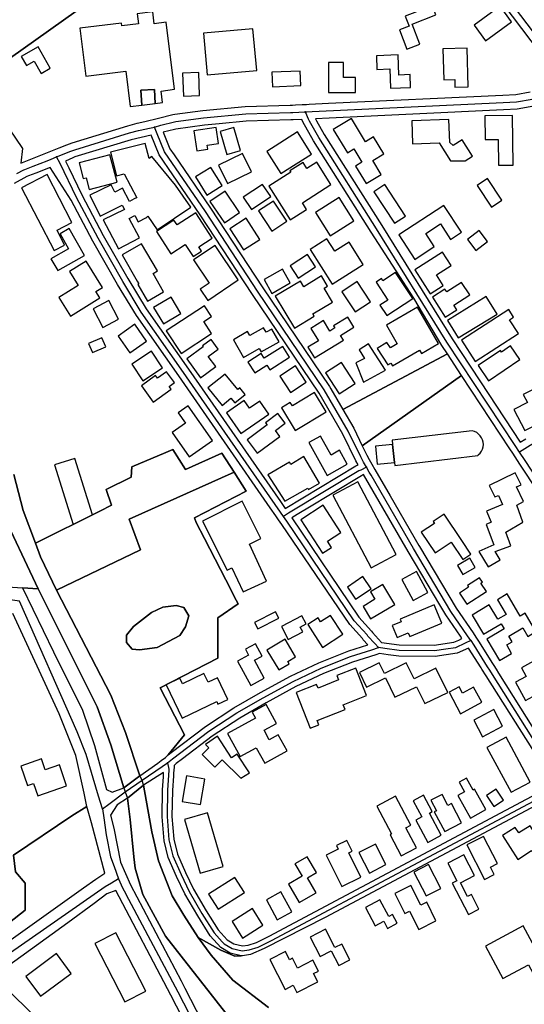
# Model space of a CAD drawing. Units: metres. Extents: x 2539041 to 7061863, y 12702955 to 15875000.
# Drawn here: x 5916274 to 5921478, y 15266669 to 15276821 of the extents above; entities that cross this region are included whole.
import ezdxf

# ---------------------------------------------------------------- set-up
doc = ezdxf.new("R2010")
doc.units = ezdxf.units.M
for name, color, linetype in [('0_TERREIN', 3, 'Continuous'), ('1_WATER', 5, 'Continuous'), ('2_GEBOUWEN', 1, 'Continuous'), ('3_WEGEN', 6, 'Continuous')]:
    doc.layers.add(name, color=color, linetype=linetype)

# ---------------------------------------------------------------- blocks, each defined once
blk = doc.blocks.new('03_west.gml_roads')
for points in [[(233002.85, 601618.27), (233004.238, 601615.614), (233009.338, 601608.402), (233013.827, 601601.945), (233017.049, 601597.306), (233043.718, 601561.392), (233081.954, 601510.706), (233090.608, 601499.499), (233114.619, 601468.407), (233143, 601431.003), (233144.682, 601426.96)], [(233040.134, 601412.262), (233040.8, 601412.294), (233042.969, 601412.397), (233120.495, 601416.04), (233125.921, 601416.249), (233132.304, 601417.449), (233141.109, 601421.02), (233143.191, 601422.36), (233143.227, 601422.783), (233144.682, 601426.96)], [(232978.854, 601406.045), (232981.441, 601406.854), (232986.958, 601408.197), (232987.562, 601408.276), (232998.861, 601409.828), (233015.972, 601411.466), (233034.162, 601411.997), (233035.075, 601412.023), (233037.492, 601412.138), (233040.134, 601412.262)], [(233127.086, 601274.136), (233125.319, 601276.817), (233097.662, 601318.776), (233069.044, 601364.745), (233045.645, 601401.786), (233041.883, 601408.503), (233041.496, 601409.322), (233040.308, 601411.874), (233040.134, 601412.262)], [(232939.125, 601393.972), (232941.508, 601394.914), (232944.537, 601396.117), (232946.487, 601396.885), (232968.804, 601403.731), (232972.447, 601404.626), (232975.595, 601405.398), (232976.246, 601405.526), (232978.854, 601406.045)], [(233064.919, 601268.074), (233063.809, 601270.066), (233062.908, 601271.682), (233062.672, 601272.168), (233057.608, 601282.637), (233047.83, 601299.363), (233020.785, 601339.471), (232999.582, 601371.77), (232982.972, 601396.037), (232979.95, 601403.382), (232979.687, 601404.022), (232978.854, 601406.045)], [(232923.009, 601387.183), (232925.804, 601388.703), (232926.269, 601388.885), (232929.671, 601390.231), (232935.353, 601392.417), (232936.887, 601393.07), (232939.125, 601393.972)], [(233031.248, 601248.044), (233030.1, 601249.772), (233027.901, 601252.865), (233007.508, 601282.231), (232990.712, 601306.42), (232973.549, 601330.937), (232965.99, 601343.399), (232955.98, 601360.969), (232947.194, 601377.517), (232940.557, 601391.313), (232939.125, 601393.972)], [(233194.618, 601315.236), (233192.997, 601314.249), (233131.483, 601276.81), (233129.222, 601275.435), (233127.086, 601274.136)], [(233179.046, 601193.993), (233178.02, 601195.403), (233177.053, 601196.73), (233172.329, 601204.513), (233168.374, 601211.035), (233166.129, 601214.736), (233151.906, 601236.481), (233137.676, 601258.067), (233129.348, 601270.704), (233127.086, 601274.136)], [(233064.919, 601268.074), (233062.745, 601266.837), (233061.808, 601266.546), (233033.326, 601249.301), (233031.248, 601248.044)], [(233107.356, 601197.579), (233105.997, 601199.578), (233099.295, 601209.448), (233084.111, 601234.978), (233066.834, 601264.77), (233066.113, 601266.014), (233064.919, 601268.074)], [(233069.83, 601194.741), (233068.333, 601196.387), (233065.544, 601199.453), (233065.198, 601199.955), (233060.039, 601205.671), (233046.493, 601225.6), (233032.604, 601246.045), (233031.248, 601248.044)], [(232957.731, 601129.303), (232956.207, 601134.405), (232951.136, 601151.389), (232947.519, 601160.629), (232924.043, 601213.638), (232917.481, 601214.539), (232882.147, 601217.21), (232880.423, 601217.064), (232878.449, 601216.895)], [(233107.356, 601197.579), (233105.077, 601196.518), (233101.14, 601194.684), (233097.134, 601194.073), (233092.651, 601193.391), (233078.255, 601193.578), (233072.439, 601194.381), (233069.83, 601194.741)], [(233107.356, 601197.579), (233108.508, 601195.76), (233114.031, 601187.022), (233114.952, 601185.564), (233116.013, 601183.885), (233136.785, 601151.028), (233144.083, 601140.785), (233145.292, 601139.093)], [(232984.227, 601148.04), (232986.236, 601149.569), (233000.957, 601160.776), (233012.344, 601168.237), (233023.077, 601174.389), (233035.249, 601181.064), (233046.637, 601186.431), (233058.548, 601191.143), (233067.143, 601193.884), (233069.83, 601194.741)], [(232973.937, 601141.012), (232982.048, 601146.551), (232984.227, 601148.04)], [(232984.227, 601148.04), (232984.664, 601145.471), (232984.738, 601145.039), (232984.607, 601143.044), (232984.201, 601136.879), (232983.988, 601126.145), (232984.738, 601116.702), (232986.347, 601110.261), (232989.675, 601102.64), (232993.001, 601095.771), (232998.154, 601086.863), (233003.094, 601079.027), (233006.393, 601075.377), (233007.171, 601074.519), (233010.393, 601072.588), (233014.468, 601071.621), (233017.358, 601072.033), (233021.03, 601073.192), (233026.445, 601075.898), (233141.395, 601137.02), (233143.157, 601137.957), (233144.529, 601138.687), (233145.292, 601139.093)], [(232966.998, 601136.271), (232973.937, 601141.012)], [(232957.731, 601129.303), (232960.322, 601131.251), (232966.998, 601136.271)], [(232957.731, 601129.303), (232958.288, 601125.616), (232959.312, 601118.817), (232961.077, 601109.831), (232962.475, 601105.849), (232964.237, 601100.831)], [(232964.237, 601100.831), (232961.488, 601099.173), (232958.871, 601097.594), (232895.188, 601053.344), (232887.664, 601048.116)], [(232964.237, 601100.831), (232965.941, 601097.27), (232966.533, 601096.031), (232968.354, 601092.62), (232988.387, 601055.082), (233002.187, 601028.286), (233008.925, 601012.721), (233016.629, 600994.395), (233020.801, 600980.274), (233024.17, 600964.712), (233029.717, 600936.073), (233032.613, 600918.92), (233033.664, 600911.769), (233034.127, 600908.619)]]:
    blk.add_lwpolyline(points)
for p in [(233040.134, 601412.262), (232978.854, 601406.045), (232939.125, 601393.972), (233127.086, 601274.136), (233064.919, 601268.074), (233031.248, 601248.044), (233107.356, 601197.579), (233069.83, 601194.741), (232984.227, 601148.04), (232957.731, 601129.303), (232964.237, 601100.831)]:
    blk.add_point(p)
blk = doc.blocks.new('03_west.gml_terrain')
for points in [[(232923.586, 601637.615), (232925.212, 601641.428), (232930.711, 601638.801), (232952.494, 601604.972), (232944.361, 601599.606), (232931.762, 601591.592), (232983.959, 601515.552), (233006.572, 601482.977), (233019.599, 601462.478), (232977.893, 601460.321), (232947.122, 601453.075), (232909.068, 601426.146)], [(232906.604, 601424.762), (232925.249, 601397.315), (232924.584, 601391.438), (232928.68, 601393.065), (232934.144, 601395.159), (232940.245, 601397.641), (232943.268, 601398.836), (232945.504, 601399.718), (232968.013, 601406.625), (232971.923, 601407.59), (232974.969, 601408.339), (232980.487, 601409.695), (232986.388, 601411.138), (232987.187, 601411.253), (232998.499, 601412.805), (233015.782, 601414.458), (233034.029, 601414.995), (233034.963, 601415.022), (233036.22, 601415.081), (233038.868, 601415.206), (233040.626, 601415.288), (233041.721, 601415.339), (233049.612, 601415.71), (233120.367, 601419.037), (233125.581, 601419.239), (233131.452, 601420.342)], [(233139.824, 601430.533), (233112.465, 601466.775)], [(232920.63, 601598.884), (232893.322, 601580.449), (232869.511, 601615.206), (232837.196, 601593.842), (232801.104, 601569.982), (232824.899, 601538.459), (232839.313, 601519.363), (232852.531, 601501.407), (232859.175, 601491.869), (232879.958, 601461.64), (232884.801, 601454.679), (232906.604, 601424.762), (232909.068, 601426.146), (232947.122, 601453.075), (232973.504, 601473.011), (232979.519, 601465.208), (233006.572, 601482.977), (232983.959, 601515.552), (232931.762, 601591.592), (232925.129, 601601.255), (232920.63, 601598.884)], [(233132.943, 601414.519), (233126.233, 601413.269), (233120.61, 601413.041), (233049.874, 601409.715), (233044.218, 601409.451), (233044.713, 601408.562), (233047.787, 601403.074), (233071.162, 601366.071), (233099.786, 601320.097), (233114.67, 601297.514), (233127.43, 601278.154), (233129.668, 601279.573)], [(233097.825, 601313.985), (233095.556, 601317.427), (233084.164, 601336.557), (233066.92, 601363.422), (233043.49, 601400.517), (233039.181, 601408.257), (233038.764, 601409.193), (233035.191, 601409.025), (233034.291, 601409.001), (233016.16, 601408.47), (233005.19, 601407.423), (232999.201, 601406.846), (232987.537, 601405.249), (232986.997, 601405.116), (232982.405, 601403.984), (232985.182, 601397.237), (232986.857, 601394.79), (233001.66, 601373.161), (233022.876, 601340.843), (233049.946, 601300.694), (233050.501, 601299.75), (233055.406, 601291.359), (233097.825, 601313.985)], [(233061.55, 601268.981), (233060.681, 601270.545), (233055.398, 601281.463), (233045.715, 601298.03), (233018.702, 601338.085), (232997.492, 601370.398), (232980.799, 601394.814), (232977.494, 601402.78), (232969.4, 601400.848), (232946.518, 601393.991), (232945.705, 601393.624), (232942.737, 601392.262), (232944.079, 601389.481), (232949.33, 601378.614), (232958.097, 601362.099), (232968.042, 601344.64), (232975.565, 601332.244), (232992.682, 601307.793), (233030.007, 601254.039), (233031.991, 601251.185), (233060.706, 601268.563), (233061.55, 601268.981)], [(232988.737, 601305.052), (232971.545, 601329.619), (232963.921, 601342.182), (232953.877, 601359.812), (232945.074, 601376.39), (232936.567, 601389.666), (232930.664, 601387.398), (232927.7, 601386.227), (232927.082, 601385.981), (232921.952, 601383.194)], [(232921.762, 601265.088), (232925.559, 601250.372), (232930.564, 601237.188), (232956.671, 601250.103), (232961.481, 601252.524), (232959.249, 601258.967), (232969.391, 601263.954), (232969.725, 601268.129), (232983.439, 601273.958), (232986.299, 601275.176), (232991.431, 601267.127), (233006.181, 601273.742), (233011.197, 601265.968), (233016.15, 601258.293), (232995.089, 601247.448), (232995.805, 601245.597), (232999.17, 601239.073), (233009.998, 601218.074), (233011.296, 601215.559), (233012.846, 601212.554), (233004.601, 601206.847), (233004.614, 601190.454), (232981.238, 601178.408), (232991.15, 601159.333), (232984.449, 601151.225), (232985.646, 601152.137), (232999.589, 601162.748), (233011.09, 601170.282), (233021.902, 601176.484), (233034.172, 601183.207), (233045.694, 601188.637), (233057.751, 601193.407), (233065.537, 601195.892), (233063.676, 601197.948), (233063.305, 601198.472), (233058.17, 601204.171), (233030.623, 601244.749), (233029.293, 601246.653), (233028.14, 601248.308), (233025.925, 601251.499), (232988.737, 601305.052)], [(232931.656, 601218.584), (232916.005, 601251.688), (232910.067, 601276.335), (232902.872, 601298.913), (232897.295, 601309.167), (232890.233, 601316.797), (232884.978, 601322.923), (232877.535, 601334.042), (232866.035, 601352.733), (232840.093, 601341.434), (232880.709, 601222.024), (232925.236, 601219.017), (232931.656, 601218.584)], [(233103.579, 601305.256), (233097.825, 601313.985), (233055.406, 601291.359), (233059.824, 601283.79), (233063.251, 601276.716), (233103.579, 601305.256)], [(233149.813, 601235.112), (233127.289, 601269.284), (233124.424, 601273.63), (233123.207, 601275.477), (233103.579, 601305.256), (233063.251, 601276.716), (233065.124, 601272.843), (233066.068, 601271.151), (233067.104, 601269.292), (233068.403, 601267.053), (233074.631, 601256.31), (233086.273, 601236.232), (233086.491, 601235.867), (233101.398, 601210.801), (233108.249, 601200.718), (233109.41, 601199.009), (233110.711, 601196.976), (233115.853, 601188.751), (233116.629, 601187.54), (233117.633, 601185.975), (233118.63, 601184.419), (233138.79, 601152.347)], [(233006.181, 601273.742), (232991.431, 601267.127), (232986.299, 601275.176), (232983.439, 601273.958), (232969.725, 601268.129), (232969.391, 601263.954), (232959.249, 601258.967), (232961.481, 601252.524), (232956.671, 601250.103), (232930.564, 601237.188), (232932.671, 601231.619), (232939.043, 601218.137), (232973.23, 601234.393), (232968.556, 601246.918), (233011.197, 601265.968), (233006.181, 601273.742)], [(232984.449, 601151.225), (232991.15, 601159.333), (232981.238, 601178.408), (233004.614, 601190.454), (233004.601, 601206.847), (233012.846, 601212.554), (233011.296, 601215.559), (233009.998, 601218.074), (232999.17, 601239.073), (232995.805, 601245.597), (232995.089, 601247.448), (233016.15, 601258.293), (233011.197, 601265.968), (232968.556, 601246.918), (232973.23, 601234.393), (232939.043, 601218.137), (232961.163, 601175.406), (232967.1, 601160.297), (232972.9, 601142.73), (232980.218, 601147.899), (232981.635, 601148.91), (232983.409, 601150.177), (232984.449, 601151.225)], [(233103.751, 601198.44), (233103.11, 601199.382), (233097.196, 601208.091), (233094.818, 601212.083), (233081.954, 601233.711), (233063.825, 601264.973), (233062.893, 601264.513), (233040.482, 601250.944), (233038.842, 601250.006), (233036.89, 601248.771), (233034.661, 601247.391), (233061.931, 601207.156), (233067.068, 601201.458), (233067.432, 601200.944), (233071.128, 601196.88), (233078.254, 601195.898), (233092.495, 601195.693), (233100.466, 601196.908), (233102.471, 601197.842), (233103.751, 601198.44)], [(232931.656, 601218.584), (232925.236, 601219.017), (232937.905, 601192.976), (232949.697, 601169.391), (232954.587, 601155.01), (232959.476, 601137.177), (232961.777, 601136.027), (232966.451, 601137.817), (232961.163, 601155.259), (232955.586, 601170.73), (232931.656, 601218.584)], [(232893.794, 601062.647), (232926.443, 601088.199), (232926.443, 601099.173), (232922.485, 601103.67)], [(232921.586, 601110.507), (232945.333, 601126.519), (232951.456, 601130.257), (232950.291, 601135.609), (232946.958, 601150.971), (232940.138, 601167.825), (232921.348, 601208.583)], [(232967.47, 601199.821), (232970.309, 601203.328), (232977.655, 601209.006), (232982.33, 601211.177), (232987.673, 601211.845), (232990.845, 601211.01), (232992.849, 601207.67), (232991.513, 601203.161), (232989.176, 601199.654), (232979.993, 601194.81), (232972.813, 601193.808), (232969.808, 601194.142), (232967.47, 601196.814), (232967.47, 601199.821)], [(233111.507, 601186.517), (233106.401, 601194.598), (233101.736, 601192.475), (233092.803, 601191.1), (233078.09, 601191.288), (233073.75, 601191.879), (233070.267, 601192.36), (233068.748, 601191.876), (233059.348, 601188.877), (233047.587, 601184.224), (233036.341, 601178.924), (233024.269, 601172.305), (233013.58, 601166.18), (233002.363, 601158.828), (232990.245, 601149.605), (232987.763, 601147.672), (232986.837, 601146.951), (232986.837, 601146.201), (232986.669, 601143.828), (232986.584, 601142.654), (232986.202, 601136.796), (232985.991, 601126.203), (232986.718, 601117.03), (232988.25, 601110.902), (232991.49, 601103.481), (232994.769, 601096.717), (232999.883, 601087.87), (233004.689, 601080.245), (233008.46, 601076.082), (233011.153, 601074.464), (233014.569, 601073.655), (233016.908, 601073.989), (233020.278, 601075.054), (233025.505, 601077.666), (233140.324, 601138.718)], [(233134.79, 601149.692), (233113.534, 601183.315), (233111.828, 601186.01), (233111.507, 601186.517)], [(232981.989, 601126.082), (232982.201, 601136.964), (232982.55, 601142.267), (232982.496, 601143.994), (232974.387, 601138.974), (232976.14, 601128.984), (232977.836, 601120.009), (232980.527, 601108.244), (232986.11, 601093.987), (232990.747, 601086.103), (232996.596, 601077.077), (233005.789, 601071.888), (233011.466, 601069.551), (233014.095, 601069.66), (233009.662, 601070.74), (233005.861, 601073.021), (233001.508, 601077.814), (232996.439, 601085.828), (232991.235, 601094.835), (232987.856, 601101.803), (232984.457, 601109.62), (232982.767, 601116.379), (232981.989, 601126.082)], [(233014.678, 601069.647), (233014.095, 601069.66), (233011.466, 601069.551), (233005.789, 601071.888), (232996.596, 601077.077), (233001.912, 601069.93), (233010.745, 601059.761), (233025.163, 601048.6)], [(233142.223, 600977.673), (233183.594, 601067.692), (233185.88, 601073.309), (233186.512, 601079.224), (233180.449, 601085.642), (233145.501, 601134.663), (233144.327, 601136.311), (233142.46, 601135.322), (233048.16, 601085.18), (233023.488, 601072.555), (233017.841, 601070.114), (233014.678, 601069.647)], [(233007.905, 601046.298), (232983.318, 601077.583), (232974.139, 601094.581), (232971.03, 601105.209), (232970.561, 601109.819), (232969.078, 601125.033), (232967.952, 601133.577), (232963.796, 601130.924), (232960.973, 601126.69), (232962.384, 601121.514), (232965.028, 601107.674), (232969.125, 601098.48), (232989.673, 601059.462), (232991.22, 601056.568), (233005.069, 601029.669)], [(232953.252, 601123.601), (232951.456, 601130.257), (232945.333, 601126.519), (232921.586, 601110.507), (232922.485, 601103.67), (232926.443, 601099.173), (232926.443, 601088.199), (232893.794, 601062.647), (232887.435, 601057.671), (232888.801, 601056.695), (232893.076, 601056.694), (232950.074, 601097.18), (232955.092, 601100.809), (232958.782, 601103.21), (232953.252, 601123.601)], [(233029.305, 600910.094), (233029.154, 600910.979), (233028.653, 600914.284), (233025.821, 600933.433), (233021.026, 600964.107), (233017.698, 600979.484), (233013.608, 600993.322), (233005.973, 601011.482), (232999.299, 601026.901), (232985.543, 601053.617), (232963.18, 601096.221), (232959.582, 601094.787), (232954.462, 601090.836), (232943.682, 601083.068), (232900.507, 601051.948)]]:
    blk.add_lwpolyline(points)
blk = doc.blocks.new('03_west.gml_water')
for points in [[(232906.604, 601424.762), (232925.249, 601397.315)], [(232916.005, 601251.688), (232931.656, 601218.584), (232955.586, 601170.73), (232961.163, 601155.259), (232966.451, 601137.817), (232972.9, 601142.73), (232967.1, 601160.297), (232961.163, 601175.406), (232939.043, 601218.137), (232932.671, 601231.619), (232930.564, 601237.188), (232925.559, 601250.372), (232921.762, 601265.088)], [(232969.808, 601194.142), (232972.813, 601193.808), (232979.993, 601194.81), (232989.176, 601199.654), (232991.513, 601203.161), (232992.849, 601207.67), (232990.845, 601211.01), (232987.673, 601211.845), (232982.33, 601211.177), (232977.655, 601209.006), (232970.309, 601203.328), (232967.47, 601199.821), (232967.47, 601196.814), (232969.808, 601194.142)], [(232966.451, 601137.817), (232966.998, 601136.271), (232967.952, 601133.577), (232974.387, 601138.974), (232973.937, 601141.012), (232972.9, 601142.73), (232966.451, 601137.817)], [(232996.596, 601077.077), (232990.747, 601086.103), (232986.11, 601093.987), (232980.527, 601108.244), (232977.836, 601120.009), (232976.14, 601128.984), (232974.387, 601138.974), (232967.952, 601133.577), (232969.078, 601125.033), (232970.561, 601109.819), (232971.03, 601105.209), (232974.139, 601094.581), (232983.318, 601077.583), (233007.905, 601046.298)], [(233025.163, 601048.6), (233010.745, 601059.761), (233001.912, 601069.93), (232996.596, 601077.077)], [(232893.794, 601062.647), (232926.443, 601088.199), (232926.443, 601099.173), (232922.485, 601103.67), (232921.586, 601110.507), (232945.333, 601126.519)]]:
    blk.add_lwpolyline(points)
blk = doc.blocks.new('03_west.gml_buildings')
for points in [[(233082.251, 601447.068), (233078.335, 601445.539), (233081.404, 601437.679), (233086.685, 601439.741), (233083.526, 601447.83), (233093.157, 601451.591), (233091.703, 601455.314), (233080.708, 601451.018), (233082.251, 601447.068)], [(233108.68, 601447.415), (233113.32, 601441.082), (233123.839, 601448.789), (233119.198, 601455.122), (233108.68, 601447.415)], [(232948.606, 601446.184), (232951.033, 601426.759), (232967.231, 601428.783), (232969.033, 601414.36), (232973.722, 601414.946), (232973.319, 601420.997), (232978.936, 601421.384), (232979.171, 601415.627), (232982.162, 601416.001), (232981.575, 601420.702), (232987.088, 601421.391), (232983.682, 601448.645), (232978.776, 601448.032), (232978.177, 601452.827), (232971.849, 601452.036), (232972.361, 601447.941), (232965.692, 601447.108), (232965.543, 601448.3), (232948.606, 601446.184)], [(233000.281, 601427.207), (233020.403, 601429.02), (233018.877, 601445.956), (232998.755, 601444.143), (233000.281, 601427.207)], [(232924.805, 601434.671), (232926.876, 601431.014), (232930.032, 601432.801), (232932.823, 601427.871), (232936.556, 601429.985), (232931.694, 601438.572), (232924.805, 601434.671)], [(233069.244, 601429.457), (233074.46, 601429.662), (233074.768, 601421.809), (233082.898, 601422.128), (233082.692, 601427.373), (233078.108, 601427.193), (233077.787, 601435.379), (233069.025, 601435.035), (233069.244, 601429.457)], [(233096.342, 601425.24), (233100.792, 601425.362), (233100.877, 601422.249), (233106.324, 601422.398), (233105.896, 601438.056), (233095.999, 601437.785), (233096.342, 601425.24)], [(233049.581, 601420.159), (233060.509, 601420.159), (233060.509, 601426.165), (233055.584, 601426.165), (233055.584, 601432.325), (233049.581, 601432.325), (233049.581, 601420.159)], [(232990.659, 601418.655), (232997.209, 601418.881), (232996.887, 601428.215), (232990.337, 601427.989), (232990.659, 601418.655)], [(233026.756, 601422.426), (233038.34, 601422.961), (233038.069, 601428.823), (233026.485, 601428.288), (233026.756, 601422.426)], [(232973.319, 601420.997), (232973.722, 601414.946), (232979.171, 601415.627), (232978.936, 601421.384), (232973.319, 601420.997)], [(233057.226, 601395.614), (233059.844, 601397.195), (233063.117, 601391.775), (233060.52, 601390.207), (233064.785, 601383.143), (233070.884, 601386.826), (233067.494, 601392.439), (233072.01, 601395.166), (233067.829, 601402.09), (233064.575, 601400.125), (233058.889, 601409.541), (233051.508, 601405.084), (233057.226, 601395.614)], [(233083.682, 601399.302), (233094.459, 601399.658), (233099.135, 601392.34), (233105.01, 601392.34), (233108.048, 601394.26), (233103.865, 601400.901), (233100.134, 601398.579), (233098.775, 601399.778), (233098.481, 601409.091), (233083.388, 601408.615), (233083.682, 601399.302)], [(233113.145, 601400.957), (233118.423, 601401.027), (233118.562, 601390.579), (233124.506, 601390.658), (233124.238, 601410.808), (233113.016, 601410.659), (233113.145, 601400.957)], [(232994.884, 601404.541), (232996.039, 601396.443), (233000.546, 601397.086), (233000.304, 601398.781), (233004.857, 601399.431), (233003.943, 601405.833), (232994.884, 601404.541)], [(233005.508, 601404.325), (233008.248, 601394.887), (233013.855, 601396.514), (233011.115, 601405.953), (233005.508, 601404.325)], [(233037.03, 601404.067), (233024.505, 601396.126), (233030.194, 601387.153), (233042.719, 601395.094), (233037.03, 601404.067)], [(232952.689, 601378.392), (232956.831, 601369.961), (232965.839, 601374.385), (232966.685, 601372.663), (232958.105, 601368.449), (232964.27, 601356.667), (232972.779, 601361.12), (232968.671, 601368.971), (232970.921, 601370.149), (232972.262, 601367.586), (232975.692, 601369.381), (232975.761, 601369.417), (232975.749, 601369.44), (232976.197, 601369.902), (232980.014, 601364.306), (232993.595, 601373.57), (232987.471, 601382.548), (232977.771, 601394.16), (232976.67, 601393.24), (232975.175, 601399.349), (232961.065, 601395.896), (232963.409, 601386.316), (232966.57, 601387.089), (232971.669, 601377.35), (232971.622, 601377.328), (232971.601, 601377.367), (232970.675, 601376.883), (232968.775, 601375.889), (232965.965, 601381.261), (232962.763, 601379.688), (232961.317, 601382.63), (232952.689, 601378.392)], [(232948.318, 601391.609), (232950, 601385.14), (232951.157, 601385.44), (232952.377, 601380.748), (232963.677, 601383.685), (232960.776, 601394.847), (232948.318, 601391.609)], [(233004.837, 601390.533), (233008.509, 601383.097), (233018.344, 601387.953), (233014.672, 601395.39), (233004.837, 601390.533)], [(233044.781, 601391.842), (233040.787, 601389.313), (233039.244, 601391.749), (233033.868, 601388.344), (233034.243, 601387.752), (233025.332, 601382.105), (233034.001, 601368.426), (233040.66, 601372.646), (233038.945, 601375.352), (233050.565, 601382.718), (233044.781, 601391.842)], [(232995.512, 601385.81), (233000.113, 601378.428), (233006.332, 601382.304), (233001.731, 601389.686), (232995.512, 601385.81)], [(232938.118, 601355.961), (232942.415, 601358.185), (232939.31, 601364.184), (232945.369, 601367.319), (232935.294, 601386.79), (232924.939, 601381.431), (232938.118, 601355.961)], [(233115.749, 601373.589), (233120, 601376.457), (233114.112, 601385.186), (233109.861, 601382.318), (233115.749, 601373.589)], [(233001.43, 601375.877), (233007.362, 601367.24), (233013.467, 601371.433), (233007.535, 601380.07), (233001.43, 601375.877)], [(233014.957, 601377.559), (233018.248, 601372.626), (233026.078, 601377.849), (233022.788, 601382.782), (233014.957, 601377.559)], [(233076.354, 601367.011), (233080.797, 601369.92), (233072.398, 601382.747), (233067.955, 601379.838), (233076.354, 601367.011)], [(233021.173, 601372.043), (233026.577, 601363.875), (233032.593, 601367.855), (233027.189, 601376.023), (233021.173, 601372.043)], [(233053.902, 601377.456), (233044.235, 601371.327), (233050.228, 601361.874), (233059.895, 601368.003), (233053.902, 601377.456)], [(232979.655, 601363.72), (232985.541, 601354.593), (232991.396, 601358.368), (232994.546, 601353.484), (232998.035, 601355.734), (232996.903, 601357.489), (233002.278, 601360.955), (232995.641, 601371.248), (232988.042, 601366.348), (232986.776, 601368.311), (232979.655, 601363.72)], [(233084.633, 601352.33), (233092.513, 601357.522), (233089.017, 601362.828), (233094.991, 601366.764), (233099.136, 601360.473), (233103.553, 601363.383), (233096.364, 601374.294), (233078.093, 601362.256), (233084.633, 601352.33)], [(233009.496, 601364.76), (233015.072, 601356.17), (233021.71, 601360.478), (233016.134, 601369.069), (233009.496, 601364.76)], [(232944.263, 601364.826), (232940.58, 601362.73), (232944.03, 601356.668), (232936.855, 601352.585), (232939.583, 601347.791), (232950.441, 601353.971), (232944.263, 601364.826)], [(233109.446, 601355.972), (233114.142, 601359.551), (233110.727, 601364.032), (233106.031, 601360.453), (233109.446, 601355.972)], [(233051.06, 601342.25), (233063.674, 601350.261), (233057.91, 601359.337), (233052.079, 601355.634), (233048.865, 601360.694), (233042.082, 601356.386), (233051.06, 601342.25)], [(232965.781, 601354.174), (232971.927, 601343.529), (232972.568, 601342.418), (232972.191, 601342.2), (232976.09, 601335.446), (232982.599, 601339.204), (232978.303, 601346.645), (232980.058, 601347.657), (232973.667, 601358.726), (232965.781, 601354.174)], [(232994.718, 601352.104), (233001.065, 601342.661), (232997.456, 601340.235), (233000.493, 601335.717), (233012.904, 601344.059), (233003.519, 601358.02), (232994.718, 601352.104)], [(233084.606, 601348.122), (233090.826, 601338.38), (233096.17, 601341.791), (233093.453, 601346.048), (233099.338, 601349.805), (233095.836, 601355.291), (233084.606, 601348.122)], [(232944.768, 601329.356), (232956.683, 601336.71), (232955.111, 601339.257), (232957.784, 601340.907), (232951.157, 601351.645), (232944.415, 601347.484), (232947.936, 601341.779), (232940.089, 601336.936), (232944.768, 601329.356)], [(233034.052, 601349.716), (233037.276, 601344.749), (233044.3, 601349.307), (233041.077, 601354.274), (233034.052, 601349.716)], [(233023.448, 601344.149), (233026.605, 601338.569), (233034.029, 601342.768), (233030.872, 601348.349), (233023.448, 601344.149)], [(233068.855, 601343.099), (233073.643, 601335.839), (233070.425, 601333.717), (233073.2, 601329.51), (233083.759, 601336.473), (233076.766, 601347.077), (233071.652, 601343.705), (233071.083, 601344.567), (233068.855, 601343.099)], [(233027.944, 601337.406), (233035.755, 601324.448), (233043.757, 601329.271), (233043.19, 601330.212), (233051.147, 601335.009), (233047.737, 601340.665), (233049.199, 601341.546), (233046.747, 601345.614), (233039.525, 601341.26), (233038.142, 601343.554), (233027.944, 601337.406)], [(233054.947, 601339.206), (233060.347, 601331.017), (233066.615, 601335.151), (233061.215, 601343.339), (233054.947, 601339.206)], [(233091.731, 601337.042), (233096.997, 601328.854), (233101.656, 601331.85), (233100.42, 601333.772), (233106.9, 601337.939), (233103.621, 601343.037), (233097.556, 601339.136), (233096.805, 601340.305), (233091.731, 601337.042)], [(232957.927, 601324.721), (232964.298, 601328.085), (232960.318, 601335.624), (232953.947, 601332.26), (232957.927, 601324.721)], [(232978.556, 601332.859), (232982.503, 601326.178), (232989.614, 601330.379), (232985.668, 601337.06), (232978.556, 601332.859)], [(233097.899, 601327.539), (233102.251, 601320.465), (233117.998, 601330.153), (233113.645, 601337.227), (233097.899, 601327.539)], [(232983.604, 601323.363), (232989.669, 601314.085), (233002.103, 601322.214), (232998.909, 601327.1), (233002.045, 601329.15), (232999.174, 601333.542), (232983.604, 601323.363)], [(233069.341, 601316.158), (233073.633, 601309.491), (233074.842, 601310.269), (233075.516, 601309.106), (233086.492, 601315.465), (233087.262, 601314.136), (233094.289, 601318.208), (233085.712, 601333.012), (233073.068, 601325.687), (233077.489, 601318.057), (233074.683, 601316.432), (233073.242, 601318.67), (233069.341, 601316.158)], [(233103.567, 601319.512), (233109.142, 601310.927), (233126.685, 601322.32), (233123.082, 601327.868), (233124.688, 601328.911), (233122.716, 601331.948), (233103.567, 601319.512)], [(233041.202, 601316.7), (233043.838, 601312.425), (233055.606, 601319.511), (233054.375, 601321.508), (233059.836, 601324.875), (233057.339, 601328.923), (233051.589, 601325.377), (233052.124, 601324.508), (233050.1, 601323.26), (233047.487, 601327.499), (233042.38, 601324.35), (233045.473, 601319.334), (233041.202, 601316.7)], [(232970.92, 601325.999), (232964.089, 601321.237), (232968.821, 601314.45), (232975.652, 601319.212), (232970.92, 601325.999)], [(233010.926, 601319.742), (233015.031, 601312.559), (233021.433, 601316.217), (233022.246, 601314.795), (233029.513, 601318.948), (233026.575, 601324.09), (233024.236, 601322.753), (233023.182, 601324.598), (233017.576, 601321.394), (233016.65, 601323.013), (233010.926, 601319.742)], [(232953.763, 601314.502), (232959.134, 601316.83), (232957.536, 601320.518), (232952.165, 601318.19), (232953.763, 601314.502)], [(232991.973, 601311.918), (232997.598, 601304.264), (233003.793, 601308.816), (233000.75, 601312.957), (233004.765, 601315.908), (233001.896, 601319.811), (232998.335, 601317.194), (232998.622, 601316.804), (232991.973, 601311.918)], [(232974.159, 601303.053), (232982.198, 601308.324), (232977.722, 601315.151), (232969.683, 601309.88), (232974.159, 601303.053)], [(233016.85, 601310.686), (233019.677, 601306.276), (233024.546, 601309.397), (233025.752, 601307.515), (233033.76, 601312.649), (233030.951, 601317.031), (233023.402, 601312.192), (233022.178, 601314.101), (233016.85, 601310.686)], [(233060.632, 601310.318), (233063.759, 601302.542), (233072.647, 601307.406), (233065.833, 601318.054), (233062.01, 601315.608), (233064.209, 601312.173), (233060.632, 601310.318)], [(233110.356, 601309.269), (233114.569, 601303.066), (233127.232, 601311.667), (233123.452, 601317.232), (233119.783, 601314.741), (233119.35, 601315.378), (233110.356, 601309.269)], [(233036.106, 601309.106), (233029.755, 601304.887), (233034.101, 601298.345), (233040.452, 601302.564), (233036.106, 601309.106)], [(233048.379, 601306.326), (233053.866, 601297.825), (233060.322, 601301.992), (233054.835, 601310.493), (233048.379, 601306.326)], [(232978.34, 601294.452), (232985.657, 601299.709), (232984.866, 601300.809), (232986.969, 601302.321), (232983.77, 601306.773), (232980.055, 601304.104), (232979.299, 601305.155), (232973.594, 601301.056), (232978.34, 601294.452)], [(233000.613, 601300.147), (233006.404, 601293.062), (233009.951, 601295.961), (233011.508, 601294.056), (233015.716, 601297.496), (233013.486, 601300.224), (233012.672, 601299.559), (233007.554, 601305.82), (233000.613, 601300.147)], [(233124.86, 601291.452), (233129.213, 601282.871), (233137.626, 601287.139), (233134.931, 601292.452), (233136.55, 601293.274), (233133.238, 601299.801), (233128.649, 601297.473), (233130.303, 601294.214), (233124.86, 601291.452)], [(233008.084, 601290.102), (233013.928, 601281.644), (233025.26, 601289.473), (233021.61, 601294.755), (233017.529, 601291.936), (233015.334, 601295.111), (233008.084, 601290.102)], [(233030.447, 601292.131), (233035.995, 601282.911), (233048.564, 601290.474), (233043.841, 601298.324), (233034.881, 601292.933), (233034.056, 601294.303), (233030.447, 601292.131)], [(232993.028, 601272.264), (233002.403, 601278.858), (232992.534, 601292.897), (232988.532, 601290.084), (232991.463, 601285.914), (232986.086, 601282.134), (232993.028, 601272.264)], [(233016.57, 601279.159), (233020.604, 601273.725), (233029.735, 601280.502), (233027.994, 601282.848), (233031.999, 601285.82), (233029.027, 601289.825), (233023.935, 601286.046), (233024.614, 601285.13), (233016.57, 601279.159)], [(233049.054, 601264.686), (233057.184, 601269.231), (233054.048, 601274.841), (233050.61, 601272.919), (233046.3, 601280.63), (233041.608, 601278.007), (233049.054, 601264.686)], [(233110.128, 601272.783), (233110.395, 601272.987), (233111.086, 601273.658), (233111.65, 601274.438), (233112.069, 601275.305), (233112.332, 601276.231), (233112.43, 601277.189), (233112.361, 601278.149), (233112.125, 601279.082), (233111.731, 601279.961), (233111.191, 601280.757), (233110.52, 601281.448), (233109.74, 601282.012), (233108.874, 601282.431), (233107.947, 601282.694), (233075.426, 601278.985), (233075.606, 601277.145), (233076.311, 601269.915), (233076.438, 601268.619), (233110.128, 601272.783)], [(233076.311, 601269.915), (233075.606, 601277.145), (233068.673, 601276.469), (233069.377, 601269.239), (233076.311, 601269.915)], [(232945.883, 601244.767), (232953.675, 601248.621), (232946.531, 601271.521), (232938.335, 601268.964), (232945.883, 601244.767)], [(233024.902, 601264.84), (233031.827, 601254.27), (233041.128, 601259.486), (233041.434, 601258.941), (233045.949, 601261.472), (233039.504, 601272.273), (233034.255, 601269.141), (233033.692, 601270.085), (233024.902, 601264.84)], [(233113.668, 601250.084), (233115.584, 601245.648), (233113.558, 601244.773), (233116.692, 601236.441), (233110.597, 601233.707), (233114.427, 601227.535), (233119.289, 601230.333), (233117.277, 601233.712), (233123.631, 601236.057), (233121.585, 601241.602), (233128.482, 601245.617), (233126.014, 601252.635), (233128.802, 601254.132), (233125.945, 601259.98), (233127.728, 601260.851), (233125.366, 601265.686), (233114.814, 601260.532), (233117.073, 601255.907), (233118.568, 601256.553), (233120.152, 601252.884), (233113.668, 601250.084)], [(233066.841, 601227.185), (233077.005, 601232.531), (233061.504, 601262.002), (233051.34, 601256.656), (233066.841, 601227.185)], [(232998.391, 601246.094), (233008.407, 601226.2), (233010.358, 601227.182), (233014.88, 601217.376), (233024.393, 601221.763), (233017.471, 601236.773), (233022.043, 601239.075), (233014.441, 601254.175), (232998.391, 601246.094)], [(233047.176, 601233.118), (233050.724, 601235.436), (233049.089, 601237.938), (233054.571, 601241.519), (233047.378, 601252.531), (233038.348, 601246.632), (233047.176, 601233.118)], [(233087.224, 601241.646), (233092.852, 601233.218), (233099.42, 601237.604), (233104.133, 601230.545), (233107.331, 601232.68), (233103.644, 601238.202), (233096.473, 601248.942), (233092.035, 601245.978), (233092.553, 601245.204), (233087.224, 601241.646)], [(233104.087, 601224.387), (233109.079, 601227.316), (233106.899, 601231.031), (233101.907, 601228.102), (233104.087, 601224.387)], [(233057.208, 601219.352), (233060.462, 601214.435), (233066.816, 601218.64), (233063.561, 601223.557), (233057.208, 601219.352)], [(233079.326, 601222.379), (233083.921, 601213.883), (233089.878, 601217.104), (233085.283, 601225.601), (233079.326, 601222.379)], [(233105.786, 601212.363), (233113.665, 601217.536), (233111.459, 601220.895), (233112.121, 601221.329), (233110.935, 601223.134), (233106.063, 601219.936), (233106.469, 601219.319), (233102.801, 601216.911), (233105.786, 601212.363)], [(233063.579, 601211.499), (233066.609, 601206.409), (233076.488, 601212.29), (233071.668, 601220.387), (233066.62, 601217.381), (233068.409, 601214.375), (233063.579, 601211.499)], [(233112.47, 601200.176), (233119.658, 601204.425), (233120.875, 601202.366), (233113.877, 601198.229), (233119.027, 601189.517), (233123.93, 601192.415), (233121.917, 601195.821), (233124.133, 601197.132), (233122.768, 601199.441), (233128.459, 601202.805), (233130.519, 601199.319), (233133.808, 601201.264), (233129.408, 601208.708), (233127.418, 601207.532), (233122.094, 601216.538), (233118.116, 601214.186), (233121.648, 601208.211), (233118.316, 601206.241), (233114.85, 601212.104), (233107.861, 601207.973), (233112.47, 601200.176)], [(233075.393, 601203.682), (233077.394, 601198.881), (233081.973, 601200.79), (233082.604, 601199.275), (233095.609, 601204.695), (233092.51, 601212.129), (233078.643, 601206.35), (233079.11, 601205.231), (233075.393, 601203.682)], [(233019.569, 601204.984), (233020.894, 601202.398), (233029.344, 601206.726), (233028.019, 601209.312), (233019.569, 601204.984)], [(233030.435, 601203.394), (233033.209, 601198.065), (233039.125, 601201.145), (233038.106, 601203.102), (233040.506, 601204.351), (233038.751, 601207.722), (233030.435, 601203.394)], [(233041.147, 601204.123), (233047.166, 601194.861), (233055.371, 601200.193), (233050.4, 601207.842), (233046.34, 601205.204), (233045.293, 601206.816), (233041.147, 601204.123)], [(233012.644, 601189.221), (233018.035, 601179.338), (233023.492, 601182.315), (233019.508, 601189.618), (233022.607, 601191.309), (233019.886, 601196.298), (233015.813, 601194.077), (233017.128, 601191.667), (233012.644, 601189.221)], [(233024.552, 601193.728), (233029.372, 601185.676), (233033.619, 601188.219), (233033.055, 601189.162), (233036.208, 601191.049), (233031.952, 601198.158), (233024.552, 601193.728)], [(233070.13, 601188.55), (233062.081, 601184.6), (233064.968, 601178.718), (233072.659, 601182.493), (233076.545, 601174.575), (233085.313, 601178.878), (233088.671, 601172.036), (233097.97, 601176.6), (233093.135, 601186.451), (233084.275, 601182.102), (233081.094, 601188.583), (233072.245, 601184.24), (233070.13, 601188.55)], [(233129.5, 601173.255), (233134.011, 601175.706), (233133.557, 601176.542), (233138.273, 601179.105), (233132.787, 601189.201), (233127.907, 601186.549), (233129.817, 601183.035), (233125.469, 601180.673), (233129.5, 601173.255)], [(232990.176, 601166.141), (233004.174, 601172.879), (233004.685, 601171.818), (233008.691, 601173.747), (233004.462, 601182.529), (233000.698, 601180.716), (232998.983, 601184.276), (232990.28, 601180.083), (232989.196, 601182.334), (232983.664, 601179.669), (232990.176, 601166.141)], [(233042.17, 601162.089), (233045.671, 601163.473), (233045.016, 601165.13), (233056.344, 601169.608), (233055.561, 601171.59), (233065.002, 601175.321), (233060.603, 601186.453), (233052.958, 601183.432), (233053.668, 601181.635), (233045.323, 601178.338), (233044.738, 601179.818), (233036.457, 601176.546), (233042.17, 601162.089)], [(233103.211, 601167.921), (233111.815, 601172.552), (233108.48, 601178.748), (233103.909, 601176.287), (233102.57, 601178.775), (233098.537, 601176.605), (233103.211, 601167.921)], [(233013.636, 601150.552), (233020.169, 601154.129), (233023.637, 601147.795), (233032.757, 601152.789), (233029.159, 601159.361), (233025.495, 601157.355), (233023.378, 601161.222), (233028.455, 601164.002), (233024.24, 601171.7), (233018.584, 601168.602), (233019.916, 601166.17), (233008.505, 601159.921), (233013.636, 601150.552)], [(233112.103, 601158.58), (233120.242, 601162.91), (233116.694, 601169.578), (233108.555, 601165.248), (233112.103, 601158.58)], [(233004.427, 601158.795), (232999.621, 601155.392), (233000.966, 601154.06), (232998.255, 601151.323), (233003.464, 601146.164), (233006.431, 601149.158), (233013.966, 601141.695), (233017.442, 601143.979), (233012.474, 601151.539), (233010.184, 601150.034), (233004.427, 601158.795)], [(233123.667, 601136.029), (233131.429, 601140.197), (233121.659, 601158.393), (233113.897, 601154.225), (233123.667, 601136.029)], [(232931.528, 601134.582), (232943.231, 601138.713), (232940.261, 601147.127), (232934.565, 601145.117), (232932.979, 601149.61), (232924.625, 601146.661), (232927.394, 601138.817), (232929.741, 601139.645), (232931.528, 601134.582)], [(232990.142, 601132.295), (232997.607, 601131.012), (232999.396, 601141.42), (232991.931, 601142.703), (232990.142, 601132.295)], [(233107.23, 601125.513), (233113.508, 601129.027), (233108.896, 601137.267), (233108.305, 601136.936), (233105.586, 601141.791), (233102.606, 601140.122), (233104.808, 601136.189), (233102.102, 601134.674), (233107.23, 601125.513)], [(233096.733, 601120.052), (233103.544, 601123.648), (233099.442, 601131.417), (233098.037, 601130.675), (233095.657, 601135.182), (233091.084, 601132.767), (233093.346, 601128.483), (233092.513, 601128.043), (233096.733, 601120.052)], [(233116.73, 601130.205), (233120.632, 601132.86), (233117.581, 601137.343), (233113.68, 601134.688), (233116.73, 601130.205)], [(233079.125, 601110.209), (233085.322, 601113.493), (233081.015, 601121.621), (233083.049, 601122.699), (233076.807, 601134.479), (233069.183, 601130.439), (233075.187, 601119.107), (233074.581, 601118.786), (233079.125, 601110.209)], [(233089.849, 601115.666), (233095.332, 601118.601), (233090.534, 601127.565), (233091.677, 601128.177), (233088.122, 601134.819), (233083.925, 601132.572), (233087.409, 601126.063), (233084.979, 601124.762), (233089.849, 601115.666)], [(232997.477, 601103.231), (233006.79, 601105.961), (233000.409, 601127.73), (232991.096, 601125), (232997.477, 601103.231)], [(233120.171, 601118.476), (233126.374, 601108.749), (233132.048, 601112.368), (233134.283, 601108.863), (233138.44, 601111.514), (233131.449, 601122.475), (233126.787, 601119.502), (233125.339, 601121.772), (233120.171, 601118.476)], [(233055.012, 601097.77), (233062.68, 601101.601), (233057.766, 601111.435), (233059.113, 601112.108), (233056.937, 601116.464), (233052.792, 601114.393), (233053.519, 601112.938), (233048.649, 601110.505), (233055.012, 601097.77)], [(233112.507, 601118.095), (233105.792, 601114.66), (233112.951, 601100.664), (233116.891, 601102.679), (233115.375, 601105.644), (233118.149, 601107.062), (233112.507, 601118.095)], [(233066.168, 601103.244), (233072.892, 601106.681), (233068.65, 601114.979), (233061.926, 601111.542), (233066.168, 601103.244)], [(233037.679, 601091.265), (233044.524, 601095.273), (233041.015, 601101.267), (233044.68, 601103.413), (233040.89, 601109.887), (233035.925, 601106.981), (233038.843, 601101.995), (233033.299, 601098.751), (233037.679, 601091.265)], [(233097.972, 601107.241), (233101.679, 601100.043), (233099.833, 601099.093), (233106.376, 601086.385), (233110.653, 601088.588), (233107.601, 601094.516), (233106.037, 601093.71), (233103.168, 601099.282), (233108.8, 601102.182), (233104.472, 601110.588), (233097.972, 601107.241)], [(233089.221, 601093.927), (233095.114, 601096.941), (233090.145, 601106.655), (233084.252, 601103.641), (233089.221, 601093.927)], [(233004.789, 601088.594), (233015.394, 601095.413), (233011.482, 601101.497), (233000.877, 601094.678), (233004.789, 601088.594)], [(233028.73, 601084.3), (233034.617, 601087.5), (233030.202, 601095.622), (233024.316, 601092.422), (233028.73, 601084.3)], [(233076.45, 601094.907), (233080.492, 601086.766), (233082.493, 601087.759), (233086.181, 601080.331), (233093.185, 601083.809), (233089.428, 601091.375), (233087, 601090.17), (233083.026, 601098.173), (233076.45, 601094.907)], [(233064.584, 601089.298), (233068.466, 601081.849), (233071.986, 601083.683), (233073.499, 601080.779), (233077.446, 601082.835), (233075.596, 601086.386), (233074.004, 601085.556), (233070.459, 601092.359), (233064.584, 601089.298)], [(233014.655, 601076.835), (233022.953, 601082.041), (233018.691, 601088.834), (233010.393, 601083.628), (233014.655, 601076.835)], [(233042.095, 601077.257), (233046.114, 601069.343), (233050.662, 601071.653), (233053.698, 601065.674), (233058.263, 601067.992), (233055.006, 601074.407), (233052.146, 601072.955), (233048.349, 601080.432), (233042.095, 601077.257)], [(233120.36, 601060.457), (233130.716, 601066.032), (233136.296, 601055.667), (233153.48, 601064.918), (233147.472, 601076.078), (233135.247, 601069.497), (233128.635, 601081.779), (233113.32, 601073.534), (233120.36, 601060.457)], [(232954.669, 601074.646), (232966.902, 601050.904), (232975.416, 601055.29), (232963.182, 601079.033), (232954.669, 601074.646)], [(233025.674, 601068.188), (233031.901, 601056.026), (233035.232, 601057.732), (233036.762, 601054.744), (233045.187, 601059.058), (233043.455, 601062.441), (233045.46, 601063.467), (233043.209, 601067.862), (233036.945, 601064.655), (233034.908, 601068.633), (233033.77, 601068.05), (233032.033, 601071.443), (233025.674, 601068.188)], [(232932.571, 601053.256), (232945.059, 601062.509), (232939.102, 601070.548), (232926.614, 601061.295), (232932.571, 601053.256)], [(232920.332, 601054.926), (232914.296, 601048.797), (232946.831, 601016.751), (232952.867, 601022.88), (232920.332, 601054.926)]]:
    blk.add_lwpolyline(points)

msp = doc.modelspace()

# ---------------------------------------------------------------- block references
at = {"layer": '0_TERREIN', "xscale": 25.4, "yscale": 25.4, "zscale": 25.4}
msp.add_blockref('03_west.gml_terrain', (0, 0), dxfattribs=at)
at = {"layer": '1_WATER', "xscale": 25.4, "yscale": 25.4, "zscale": 25.4}
msp.add_blockref('03_west.gml_water', (0, 0), dxfattribs=at)
at = {"layer": '2_GEBOUWEN', "xscale": 25.4, "yscale": 25.4, "zscale": 25.4}
msp.add_blockref('03_west.gml_buildings', (0, 0), dxfattribs=at)
at = {"layer": '3_WEGEN', "xscale": 25.4, "yscale": 25.4, "zscale": 25.4}
msp.add_blockref('03_west.gml_roads', (0, 0), dxfattribs=at)

doc.saveas('drawing.dxf')
